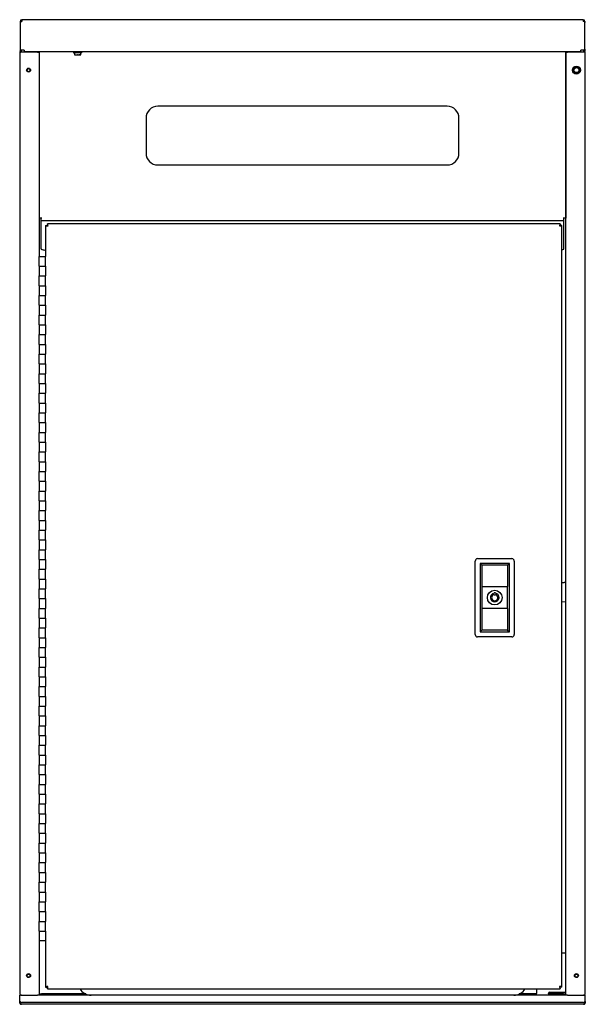
# Model space of a CAD drawing. Units: inches. Extents: x 0.1 to 8.5, y 0.3 to 10.8.
# Drawn here: x 6.7 to 7.5, y 2.5 to 3.8 of the extents above; entities that cross this region are included whole.
import ezdxf

# ---------------------------------------------------------------- set-up
doc = ezdxf.new("R2010")
doc.units = ezdxf.units.IN
doc.header["$MEASUREMENT"] = 0

msp = doc.modelspace()

# ---------------------------------------------------------------- linework, layer by layer
at = {"color": 7, "linetype": 'Continuous', "lineweight": 25}
for p, q in [((6.74965241, 3.78978834), (6.74965241, 3.78853828)), ((6.75090241, 3.78978834), (6.75192868, 3.78978834)), ((7.46952865, 3.79206458), (6.75192868, 3.79206458)), ((6.75192868, 3.79206458), (6.75192868, 3.78978834)), ((7.46952865, 3.79206458), (7.46952865, 3.78978834)), ((7.47055493, 3.78978834), (7.46952865, 3.78978834)), ((7.47180492, 3.78978834), (7.47180492, 3.78853828)), ((6.74965241, 3.78853828), (6.74965241, 3.75434082)), ((7.47180492, 3.75434082), (7.47180492, 3.78853828)), ((6.74965241, 3.75434082), (6.74965241, 3.7524445)), ((6.74965241, 3.75119456), (6.74965241, 3.7524445)), ((6.75114743, 3.75119456), (6.74965241, 3.75119456)), ((6.74965241, 3.75119456), (6.74965241, 3.75039694)), ((6.75505367, 3.75309077), (6.75090241, 3.75309077)), ((6.75114743, 3.75309077), (6.75114743, 3.7524445)), ((6.75114743, 3.7524445), (6.75114743, 3.75119456)), ((6.75505367, 3.75309077), (6.75505367, 3.75081453)), ((7.47055493, 3.75309077), (7.46640366, 3.75309077)), ((7.46640366, 3.75081453), (7.46640366, 3.75309077)), ((7.47030991, 3.75309077), (7.47030991, 3.7524445)), ((7.47030991, 3.75119456), (7.47030991, 3.7524445)), ((7.47180492, 3.75119456), (7.47030991, 3.75119456)), ((7.47180492, 3.75434082), (7.47180492, 3.7524445)), ((7.47180492, 3.7524445), (7.47180492, 3.75119456)), ((7.47180492, 3.75039694), (7.47180492, 3.75119456)), ((6.74915428, 3.74821457), (6.74915428, 2.54758955)), ((6.74944429, 3.75039694), (6.74944429, 3.74938331)), ((6.74944429, 3.75039694), (6.7504349, 3.75039694)), ((6.75143055, 3.75071456), (6.75143055, 3.75070447)), ((6.77187805, 3.75071456), (6.7516543, 3.75071456)), ((7.46640366, 3.75081453), (6.75505367, 3.75081453)), ((6.77187805, 3.75071456), (6.77415429, 3.75071456)), ((6.77415429, 3.75071456), (6.77415429, 3.48946453)), ((6.77415617, 3.74061451), (6.77415429, 3.74061451)), ((6.77416368, 3.74071588), (6.77415617, 3.74071588)), ((6.77415617, 3.74071588), (6.77415617, 3.73446584)), ((6.77416368, 3.75081453), (6.77416368, 3.53839965)), ((6.81805367, 3.75068957), (6.81805367, 3.74993958)), ((6.82827865, 3.74981451), (6.81817866, 3.74981451)), ((6.81919812, 3.74981451), (6.81919812, 3.74727744)), ((6.81931425, 3.74704336), (6.81932241, 3.7470396)), ((6.81932241, 3.7470396), (6.82106115, 3.7470396)), ((6.81936503, 3.74727274), (6.82106115, 3.7470396)), ((6.82106115, 3.7470396), (6.82495924, 3.7470396)), ((6.82313147, 3.74727274), (6.82495924, 3.7470396)), ((6.82712677, 3.7470396), (6.82495924, 3.7470396)), ((6.82725868, 3.74727744), (6.82725842, 3.74727274)), ((6.82725921, 3.74727744), (6.82725921, 3.74981451)), ((6.82840367, 3.74993958), (6.82840367, 3.75068957)), ((7.44729366, 3.75081453), (7.44729366, 3.53839965)), ((7.44730116, 3.74071588), (7.44729366, 3.74071588)), ((7.44730116, 3.74071588), (7.44730116, 3.73446584)), ((7.44730304, 3.74061451), (7.44730116, 3.74061451)), ((7.44730304, 3.75071456), (7.44957928, 3.75071456)), ((7.44730304, 2.54508955), (7.44730304, 3.75071456)), ((7.46980303, 3.75071456), (7.44957928, 3.75071456)), ((7.46980303, 3.75071456), (7.47002678, 3.75071456)), ((7.47002678, 3.75071456), (7.47002678, 3.75070447)), ((7.47201304, 3.75039694), (7.47102243, 3.75039694)), ((7.47201304, 3.74938331), (7.47201304, 3.75039694)), ((7.47230305, 2.54758955), (7.47230305, 3.74821457)), ((6.76194428, 3.72896168), (6.76194428, 3.72619722)), ((6.77415617, 3.73446584), (6.77416368, 3.73446584)), ((7.44729366, 3.73446584), (7.44730116, 3.73446584)), ((7.45753486, 3.73038468), (7.45941062, 3.73118348)), ((7.46165864, 3.73193698), (7.46328832, 3.73071204)), ((7.4602237, 3.7232421), (7.45859402, 3.72446716)), ((7.46434748, 3.72479452), (7.46247172, 3.7239956)), ((7.29572867, 3.68134085), (6.92572867, 3.68134085)), ((6.91072867, 3.6663409), (6.91072867, 3.6213408)), ((7.31072866, 3.6213408), (7.31072866, 3.6663409)), ((6.92572867, 3.60634085), (7.29572867, 3.60634085)), ((6.77416368, 3.58641013), (6.77415429, 3.58642609)), ((6.77415429, 3.58257913), (6.77416368, 3.58256352)), ((6.77677865, 3.53839965), (6.77416368, 3.53839965)), ((6.77677865, 3.53500335), (6.77677865, 3.53839965)), ((6.77755991, 3.53839965), (6.77677865, 3.53839965)), ((7.44467868, 3.53839965), (7.44389742, 3.53839965)), ((7.44729366, 3.53839965), (7.44467868, 3.53839965)), ((7.44467868, 3.53500335), (7.44467868, 3.53839965)), ((7.44467868, 3.53500335), (6.77677865, 3.53500335)), ((6.77677865, 3.53422216), (6.77677865, 3.53500335)), ((6.77677865, 3.51284897), (6.77677865, 3.53422216)), ((6.7823418, 3.52909452), (6.7823418, 3.48946453)), ((6.7823418, 3.52909452), (6.78383679, 3.52909452)), ((7.44014083, 3.53128557), (6.78453277, 3.53128557)), ((6.78453277, 3.53128557), (6.78453277, 3.52979053)), ((6.78453277, 3.52979053), (6.78453277, 3.52859069)), ((7.44014083, 3.53128557), (7.44014083, 3.52979053)), ((7.44014083, 3.52859304), (7.44014083, 3.52979053)), ((7.4423318, 3.52909452), (7.44083679, 3.52909452)), ((7.4423318, 2.5554865), (7.4423318, 3.52909452)), ((7.44467868, 3.53422216), (7.44467868, 3.53500335)), ((7.44467868, 3.51284897), (7.44467868, 3.53422216)), ((6.77677865, 3.50950518), (6.77677865, 3.51284897)), ((7.44467868, 3.50950518), (7.44467868, 3.51284897)), ((6.77677865, 3.49881635), (6.77677865, 3.50950518)), ((7.44467868, 3.49881635), (7.44467868, 3.50950518)), ((6.77415429, 3.47696456), (6.77415429, 3.48946453)), ((6.77415429, 3.48946453), (6.7823418, 3.48946453)), ((6.7823418, 3.47696456), (6.7823418, 3.48946453)), ((6.77415429, 3.47696456), (6.77415429, 3.46446454)), ((6.77415429, 3.47696456), (6.7823418, 3.47696456)), ((6.77415429, 3.47696456), (6.77415429, 3.46446454)), ((6.7823418, 3.47696456), (6.7823418, 3.46446454)), ((6.77415429, 3.46446454), (6.7823418, 3.46446454)), ((6.77415429, 3.45196458), (6.77415429, 3.46446454)), ((6.7823418, 3.45196458), (6.7823418, 3.46446454)), ((6.77415429, 3.45196458), (6.77415429, 3.43946456)), ((6.77415429, 3.45196458), (6.7823418, 3.45196458)), ((6.77415429, 3.45196458), (6.77415429, 3.43946456)), ((6.7823418, 3.45196458), (6.7823418, 3.43946456)), ((6.77415429, 3.43946456), (6.7823418, 3.43946456)), ((6.77415429, 3.42696454), (6.77415429, 3.43946456)), ((6.7823418, 3.42696454), (6.7823418, 3.43946456)), ((6.77415429, 3.42696454), (6.77415429, 3.41446458)), ((6.77415429, 3.42696454), (6.7823418, 3.42696454)), ((6.77415429, 3.42696454), (6.77415429, 3.41446458)), ((6.7823418, 3.42696454), (6.7823418, 3.41446458)), ((6.77415429, 3.41446458), (6.7823418, 3.41446458)), ((6.77415429, 3.40196456), (6.77415429, 3.41446458)), ((6.7823418, 3.40196456), (6.7823418, 3.41446458)), ((6.77415429, 3.40196456), (6.77415429, 3.38946453)), ((6.77415429, 3.40196456), (6.7823418, 3.40196456)), ((6.77415429, 3.40196456), (6.77415429, 3.38946453)), ((6.7823418, 3.40196456), (6.7823418, 3.38946453)), ((6.77415429, 3.38946453), (6.7823418, 3.38946453)), ((6.77415429, 3.37696457), (6.77415429, 3.38946453)), ((6.7823418, 3.37696457), (6.7823418, 3.38946453)), ((6.77415429, 3.37696457), (6.77415429, 3.36446455)), ((6.77415429, 3.37696457), (6.7823418, 3.37696457)), ((6.77415429, 3.37696457), (6.77415429, 3.36446455)), ((6.7823418, 3.37696457), (6.7823418, 3.36446455)), ((6.77415429, 3.36446455), (6.7823418, 3.36446455)), ((6.77415429, 3.35196453), (6.77415429, 3.36446455)), ((6.7823418, 3.35196453), (6.7823418, 3.36446455)), ((6.77415429, 3.35196453), (6.77415429, 3.33946457)), ((6.77415429, 3.35196453), (6.7823418, 3.35196453)), ((6.77415429, 3.35196453), (6.77415429, 3.33946457)), ((6.7823418, 3.35196453), (6.7823418, 3.33946457)), ((6.77415429, 3.33946457), (6.7823418, 3.33946457)), ((6.77415429, 3.32696455), (6.77415429, 3.33946457)), ((6.7823418, 3.32696455), (6.7823418, 3.33946457)), ((6.77415429, 3.32696455), (6.77415429, 3.31446453)), ((6.77415429, 3.32696455), (6.7823418, 3.32696455)), ((6.77415429, 3.32696455), (6.77415429, 3.31446453)), ((6.7823418, 3.32696455), (6.7823418, 3.31446453)), ((6.77415429, 3.31446453), (6.7823418, 3.31446453)), ((6.77415429, 3.30196456), (6.77415429, 3.31446453)), ((6.7823418, 3.30196456), (6.7823418, 3.31446453)), ((6.77415429, 3.30196456), (6.77415429, 3.28946454)), ((6.77415429, 3.30196456), (6.7823418, 3.30196456)), ((6.77415429, 3.30196456), (6.77415429, 3.28946454)), ((6.7823418, 3.30196456), (6.7823418, 3.28946454)), ((6.77415429, 3.28946454), (6.7823418, 3.28946454)), ((6.77415429, 3.27696458), (6.77415429, 3.28946454)), ((6.7823418, 3.27696458), (6.7823418, 3.28946454)), ((6.77415429, 3.27696458), (6.77415429, 3.26446456)), ((6.77415429, 3.27696458), (6.7823418, 3.27696458)), ((6.77415429, 3.27696458), (6.77415429, 3.26446456)), ((6.7823418, 3.27696458), (6.7823418, 3.26446456)), ((6.77415429, 3.26446456), (6.7823418, 3.26446456)), ((6.77415429, 3.25196454), (6.77415429, 3.26446456)), ((6.7823418, 3.25196454), (6.7823418, 3.26446456)), ((6.77415429, 3.25196454), (6.77415429, 3.23946458)), ((6.77415429, 3.25196454), (6.7823418, 3.25196454)), ((6.77415429, 3.25196454), (6.77415429, 3.23946458)), ((6.7823418, 3.25196454), (6.7823418, 3.23946458)), ((6.77415429, 3.23946458), (6.7823418, 3.23946458)), ((6.77415429, 3.22696456), (6.77415429, 3.23946458)), ((6.7823418, 3.22696456), (6.7823418, 3.23946458)), ((6.77415429, 3.22696456), (6.77415429, 3.21446454)), ((6.77415429, 3.22696456), (6.7823418, 3.22696456)), ((6.77415429, 3.22696456), (6.77415429, 3.21446454)), ((6.7823418, 3.22696456), (6.7823418, 3.21446454)), ((6.77415429, 3.21446454), (6.7823418, 3.21446454)), ((6.77415429, 3.20196457), (6.77415429, 3.21446454)), ((6.7823418, 3.20196457), (6.7823418, 3.21446454)), ((6.77415429, 3.20196457), (6.77415429, 3.18946455)), ((6.77415429, 3.20196457), (6.7823418, 3.20196457)), ((6.77415429, 3.20196457), (6.77415429, 3.18946455)), ((6.7823418, 3.20196457), (6.7823418, 3.18946455)), ((6.77415429, 3.18946455), (6.7823418, 3.18946455)), ((6.77415429, 3.17696453), (6.77415429, 3.18946455)), ((6.7823418, 3.17696453), (6.7823418, 3.18946455)), ((6.77415429, 3.17696453), (6.77415429, 3.16446457)), ((6.77415429, 3.17696453), (6.7823418, 3.17696453)), ((6.77415429, 3.17696453), (6.77415429, 3.16446457)), ((6.7823418, 3.17696453), (6.7823418, 3.16446457)), ((6.77415429, 3.16446457), (6.7823418, 3.16446457)), ((6.77415429, 3.15196455), (6.77415429, 3.16446457)), ((6.7823418, 3.15196455), (6.7823418, 3.16446457)), ((6.77415429, 3.15196455), (6.77415429, 3.13946453)), ((6.77415429, 3.15196455), (6.7823418, 3.15196455)), ((6.77415429, 3.15196455), (6.77415429, 3.13946453)), ((6.7823418, 3.15196455), (6.7823418, 3.13946453)), ((6.77415429, 3.13946453), (6.7823418, 3.13946453)), ((6.77415429, 3.12696456), (6.77415429, 3.13946453)), ((6.7823418, 3.12696456), (6.7823418, 3.13946453)), ((6.77415429, 3.12696456), (6.77415429, 3.11446454)), ((6.77415429, 3.12696456), (6.7823418, 3.12696456)), ((6.77415429, 3.12696456), (6.77415429, 3.11446454)), ((6.7823418, 3.12696456), (6.7823418, 3.11446454)), ((6.77415429, 3.11446454), (6.7823418, 3.11446454)), ((6.77415429, 3.10196458), (6.77415429, 3.11446454)), ((6.7823418, 3.10196458), (6.7823418, 3.11446454)), ((6.77415429, 3.10196458), (6.77415429, 3.08946456)), ((6.77415429, 3.10196458), (6.7823418, 3.10196458)), ((6.77415429, 3.10196458), (6.77415429, 3.08946456)), ((6.7823418, 3.10196458), (6.7823418, 3.08946456)), ((7.33148557, 3.00623304), (7.33148557, 3.09998302)), ((7.33461058, 3.10310804), (7.37836056, 3.10310804)), ((7.33993966, 3.09484142), (7.33773557, 3.0970455)), ((7.37523557, 3.0970455), (7.33773557, 3.0970455)), ((7.33773557, 3.0970455), (7.33773557, 3.00954553)), ((7.37303149, 3.09484142), (7.37523557, 3.0970455)), ((7.37523557, 3.00954553), (7.37523557, 3.0970455)), ((7.38148558, 3.09998302), (7.38148558, 3.00623304)), ((6.77415429, 3.08946456), (6.7823418, 3.08946456)), ((6.77415429, 3.07696454), (6.77415429, 3.08946456)), ((6.7823418, 3.07696454), (6.7823418, 3.08946456)), ((7.37303149, 3.09484142), (7.33993966, 3.09484142)), ((7.33993966, 3.09484142), (7.33993966, 3.06735804)), ((7.37303149, 3.09484142), (7.37303149, 3.06735804)), ((6.77415429, 3.07696454), (6.77415429, 3.06446458)), ((6.77415429, 3.07696454), (6.7823418, 3.07696454)), ((6.77415429, 3.07696454), (6.77415429, 3.06446458)), ((6.7823418, 3.07696454), (6.7823418, 3.06446458)), ((7.4423318, 3.07253473), (7.44522553, 3.072761)), ((6.77415429, 3.06446458), (6.7823418, 3.06446458)), ((6.77415429, 3.05196456), (6.77415429, 3.06446458)), ((6.7823418, 3.05196456), (6.7823418, 3.06446458)), ((7.33993966, 3.06735804), (7.33993966, 3.03923304)), ((7.33993966, 3.06735804), (7.37303149, 3.06735804)), ((7.35578381, 3.05939507), (7.35578381, 3.05879163)), ((7.35729237, 3.05939507), (7.35578381, 3.05939507)), ((7.35729237, 3.0587772), (7.35729237, 3.05939507)), ((7.37303149, 3.03923304), (7.37303149, 3.06735804)), ((6.77415429, 3.05196456), (6.77415429, 3.03946454)), ((6.77415429, 3.05196456), (6.7823418, 3.05196456)), ((6.77415429, 3.05196456), (6.77415429, 3.03946454)), ((6.7823418, 3.05196456), (6.7823418, 3.03946454)), ((7.35578381, 3.05634251), (7.35578381, 3.05721135)), ((7.35729237, 3.05634251), (7.35578381, 3.05634251)), ((7.35729237, 3.05719105), (7.35729237, 3.05634251)), ((7.44717471, 3.04783711), (7.4423318, 3.04745836)), ((6.77415429, 3.03946454), (6.7823418, 3.03946454)), ((6.77415429, 3.02696454), (6.77415429, 3.03946454)), ((6.7823418, 3.02696454), (6.7823418, 3.03946454)), ((7.37303149, 3.03923304), (7.33993966, 3.03923304)), ((7.33993966, 3.03923304), (7.33993966, 3.01174961)), ((7.37303149, 3.03923304), (7.37303149, 3.01174961)), ((6.77415429, 3.02696454), (6.77415429, 3.01446455)), ((6.77415429, 3.02696454), (6.7823418, 3.02696454)), ((6.77415429, 3.02696454), (6.77415429, 3.01446455)), ((6.7823418, 3.02696454), (6.7823418, 3.01446455)), ((6.77415429, 3.01446455), (6.7823418, 3.01446455)), ((6.77415429, 3.00196456), (6.77415429, 3.01446455)), ((6.7823418, 3.00196456), (6.7823418, 3.01446455)), ((7.33993966, 3.01174961), (7.33773557, 3.00954553)), ((7.33773557, 3.00954553), (7.37523557, 3.00954553)), ((7.37303149, 3.01174961), (7.33993966, 3.01174961)), ((7.37303149, 3.01174961), (7.37523557, 3.00954553)), ((6.77415429, 3.00196456), (6.77415429, 2.98946454)), ((6.77415429, 3.00196456), (6.7823418, 3.00196456)), ((6.77415429, 3.00196456), (6.77415429, 2.98946454)), ((6.7823418, 3.00196456), (6.7823418, 2.98946454)), ((7.37836056, 3.00310802), (7.33461058, 3.00310802)), ((6.77415429, 2.98946454), (6.7823418, 2.98946454)), ((6.77415429, 2.97696455), (6.77415429, 2.98946454)), ((6.7823418, 2.97696455), (6.7823418, 2.98946454)), ((6.77415429, 2.97696455), (6.77415429, 2.96446456)), ((6.77415429, 2.97696455), (6.7823418, 2.97696455)), ((6.77415429, 2.97696455), (6.77415429, 2.96446456)), ((6.7823418, 2.97696455), (6.7823418, 2.96446456)), ((6.77415429, 2.96446456), (6.7823418, 2.96446456)), ((6.77415429, 2.95196456), (6.77415429, 2.96446456)), ((6.7823418, 2.95196456), (6.7823418, 2.96446456)), ((6.77415429, 2.95196456), (6.77415429, 2.93946454)), ((6.77415429, 2.95196456), (6.7823418, 2.95196456)), ((6.77415429, 2.95196456), (6.77415429, 2.93946454)), ((6.7823418, 2.95196456), (6.7823418, 2.93946454)), ((6.77415429, 2.93946454), (6.7823418, 2.93946454)), ((6.77415429, 2.92696455), (6.77415429, 2.93946454)), ((6.7823418, 2.92696455), (6.7823418, 2.93946454)), ((6.77415429, 2.92696455), (6.77415429, 2.91446456)), ((6.77415429, 2.92696455), (6.7823418, 2.92696455)), ((6.77415429, 2.92696455), (6.77415429, 2.91446456)), ((6.7823418, 2.92696455), (6.7823418, 2.91446456)), ((6.77415429, 2.91446456), (6.7823418, 2.91446456)), ((6.77415429, 2.90196454), (6.77415429, 2.91446456)), ((6.7823418, 2.90196454), (6.7823418, 2.91446456)), ((6.77415429, 2.90196454), (6.77415429, 2.88946455)), ((6.77415429, 2.90196454), (6.7823418, 2.90196454)), ((6.77415429, 2.90196454), (6.77415429, 2.88946455)), ((6.7823418, 2.90196454), (6.7823418, 2.88946455)), ((6.77415429, 2.88946455), (6.7823418, 2.88946455)), ((6.77415429, 2.87696456), (6.77415429, 2.88946455)), ((6.7823418, 2.87696456), (6.7823418, 2.88946455)), ((6.77415429, 2.87696456), (6.77415429, 2.86446457)), ((6.77415429, 2.87696456), (6.7823418, 2.87696456)), ((6.77415429, 2.87696456), (6.77415429, 2.86446457)), ((6.7823418, 2.87696456), (6.7823418, 2.86446457)), ((6.77415429, 2.86446457), (6.7823418, 2.86446457)), ((6.77415429, 2.85196454), (6.77415429, 2.86446457)), ((6.7823418, 2.85196454), (6.7823418, 2.86446457)), ((6.77415429, 2.85196454), (6.77415429, 2.83946455)), ((6.77415429, 2.85196454), (6.7823418, 2.85196454)), ((6.77415429, 2.85196454), (6.77415429, 2.83946455)), ((6.7823418, 2.85196454), (6.7823418, 2.83946455)), ((6.77415429, 2.83946455), (6.7823418, 2.83946455)), ((6.77415429, 2.82696456), (6.77415429, 2.83946455)), ((6.7823418, 2.82696456), (6.7823418, 2.83946455)), ((6.77415429, 2.82696456), (6.77415429, 2.81446454)), ((6.77415429, 2.82696456), (6.7823418, 2.82696456)), ((6.77415429, 2.82696456), (6.77415429, 2.81446454)), ((6.7823418, 2.82696456), (6.7823418, 2.81446454)), ((6.77415429, 2.81446454), (6.7823418, 2.81446454)), ((6.77415429, 2.80196455), (6.77415429, 2.81446454)), ((6.7823418, 2.80196455), (6.7823418, 2.81446454)), ((6.77415429, 2.80196455), (6.77415429, 2.78946456)), ((6.77415429, 2.80196455), (6.7823418, 2.80196455)), ((6.77415429, 2.80196455), (6.77415429, 2.78946456)), ((6.7823418, 2.80196455), (6.7823418, 2.78946456)), ((6.77415429, 2.78946456), (6.7823418, 2.78946456)), ((6.77415429, 2.77696455), (6.77415429, 2.78946456)), ((6.7823418, 2.77696455), (6.7823418, 2.78946456)), ((6.77415429, 2.77696455), (6.77415429, 2.76446456)), ((6.77415429, 2.77696455), (6.7823418, 2.77696455)), ((6.77415429, 2.77696455), (6.77415429, 2.76446456)), ((6.7823418, 2.77696455), (6.7823418, 2.76446456)), ((6.77415429, 2.76446456), (6.7823418, 2.76446456)), ((6.77415429, 2.75196455), (6.77415429, 2.76446456)), ((6.7823418, 2.75196455), (6.7823418, 2.76446456)), ((6.77415429, 2.75196455), (6.77415429, 2.73946456)), ((6.77415429, 2.75196455), (6.7823418, 2.75196455)), ((6.77415429, 2.75196455), (6.77415429, 2.73946456)), ((6.7823418, 2.75196455), (6.7823418, 2.73946456)), ((6.77415429, 2.73946456), (6.7823418, 2.73946456)), ((6.77415429, 2.72696455), (6.77415429, 2.73946456)), ((6.7823418, 2.72696455), (6.7823418, 2.73946456)), ((6.77415429, 2.72696455), (6.77415429, 2.71446455)), ((6.77415429, 2.72696455), (6.7823418, 2.72696455)), ((6.77415429, 2.72696455), (6.77415429, 2.71446455)), ((6.7823418, 2.72696455), (6.7823418, 2.71446455)), ((6.77415429, 2.71446455), (6.7823418, 2.71446455)), ((6.77415429, 2.70196456), (6.77415429, 2.71446455)), ((6.7823418, 2.70196456), (6.7823418, 2.71446455)), ((6.77415429, 2.70196456), (6.77415429, 2.68946455)), ((6.77415429, 2.70196456), (6.7823418, 2.70196456)), ((6.77415429, 2.70196456), (6.77415429, 2.68946455)), ((6.7823418, 2.70196456), (6.7823418, 2.68946455)), ((6.77415429, 2.68946455), (6.7823418, 2.68946455)), ((6.77415429, 2.67696456), (6.77415429, 2.68946455)), ((6.7823418, 2.67696456), (6.7823418, 2.68946455)), ((6.77415429, 2.67696456), (6.77415429, 2.66446455)), ((6.77415429, 2.67696456), (6.7823418, 2.67696456)), ((6.77415429, 2.67696456), (6.77415429, 2.66446455)), ((6.7823418, 2.67696456), (6.7823418, 2.66446455)), ((6.77415429, 2.66446455), (6.7823418, 2.66446455)), ((6.77415429, 2.65196455), (6.77415429, 2.66446455)), ((6.7823418, 2.65196455), (6.7823418, 2.66446455)), ((6.77415429, 2.65196455), (6.77415429, 2.63946456)), ((6.77415429, 2.65196455), (6.7823418, 2.65196455)), ((6.77415429, 2.65196455), (6.77415429, 2.63946456)), ((6.7823418, 2.65196455), (6.7823418, 2.63946456)), ((6.77415429, 2.63946456), (6.7823418, 2.63946456)), ((6.77415429, 2.62696456), (6.77415429, 2.63946456)), ((6.7823418, 2.62696456), (6.7823418, 2.63946456)), ((6.77415429, 2.62696456), (6.77415429, 2.61446456)), ((6.77415429, 2.62696456), (6.7823418, 2.62696456)), ((6.77415429, 2.62696456), (6.77415429, 2.54508955)), ((6.7823418, 2.62696456), (6.7823418, 2.61446456)), ((6.7823418, 2.61446456), (6.77415429, 2.61446456)), ((6.7823418, 2.61446456), (6.7823418, 2.5554865)), ((7.44605305, 2.59892708), (7.4423318, 2.59892708)), ((6.76194428, 2.5714718), (6.76194428, 2.5687073)), ((7.45951305, 2.5687073), (7.45951305, 2.5714718)), ((6.7823418, 2.5554865), (6.78383679, 2.5554865)), ((6.78453277, 2.55598799), (6.78453277, 2.55479053)), ((7.44014083, 2.55479053), (7.44014083, 2.55599034)), ((7.4423318, 2.5554865), (7.44083679, 2.5554865)), ((6.7516543, 2.54508955), (6.74915366, 2.54508955)), ((6.74915366, 2.54463454), (6.74915366, 2.54508955)), ((6.74915366, 2.53696455), (6.74915366, 2.54463454)), ((6.75143055, 2.54508955), (6.75143055, 2.54509959)), ((6.7516543, 2.54508955), (6.77187805, 2.54508955)), ((6.77249434, 2.54508955), (6.77187805, 2.54508955)), ((7.448963, 2.54508955), (6.77249434, 2.54508955)), ((6.77452867, 2.5473658), (6.77415429, 2.5473658)), ((6.77452867, 2.5473658), (6.77452867, 2.54658455)), ((6.77452867, 2.54508955), (6.77452867, 2.54658455)), ((6.77452867, 2.54658455), (6.77702866, 2.54658455)), ((6.83365125, 2.54658455), (6.77702866, 2.54658455)), ((6.78453277, 2.55329553), (6.78453277, 2.55479053)), ((6.78453277, 2.55329553), (7.44014083, 2.55329553)), ((7.40980304, 2.54658455), (7.38780608, 2.54658455)), ((7.40980304, 2.55329553), (7.40980304, 2.5473658)), ((7.40980304, 2.54508955), (7.40980304, 2.5473658)), ((7.42542805, 2.5473658), (7.42542805, 2.54767707)), ((7.42542805, 2.5473658), (7.42542805, 2.54508955)), ((7.44442867, 2.54658455), (7.42542805, 2.54658455)), ((7.42667805, 2.54892707), (7.44605305, 2.54892707)), ((7.44014083, 2.55329553), (7.44014083, 2.55479053)), ((7.44442867, 2.54658455), (7.44692867, 2.54658455)), ((7.44692867, 2.54658455), (7.44692867, 2.5473658)), ((7.44730304, 2.5473658), (7.44692867, 2.5473658)), ((7.44692867, 2.54658455), (7.44692867, 2.54508955)), ((7.44957928, 2.54508955), (7.448963, 2.54508955)), ((7.44957928, 2.54508955), (7.46980303, 2.54508955)), ((7.47230367, 2.54508955), (7.46980303, 2.54508955)), ((7.47002678, 2.54508955), (7.47002678, 2.54509959)), ((7.47230367, 2.54463454), (7.47230367, 2.54508955)), ((7.47230367, 2.53696455), (7.47230367, 2.54463454)), ((6.74915366, 2.5346999), (6.74915366, 2.53696455)), ((7.46980368, 2.53571455), (6.75165365, 2.53571455)), ((7.46980368, 2.5334499), (6.75165365, 2.5334499)), ((7.47230367, 2.53696455), (7.47230367, 2.5346999))]:
    msp.add_line(p, q, dxfattribs=at)
at = {"color": 7, "linetype": 'Continuous', "lineweight": 25, "flags": 128}
for points in [[(6.77677865, 3.49881635), (6.77692277, 3.49856016), (6.77734956, 3.49831388), (6.77804264, 3.4980869), (6.77897537, 3.49788791), (6.78011188, 3.49772464), (6.78140855, 3.49760332), (6.7823418, 3.49754788)], [(7.44730304, 3.07270686), (7.44718548, 3.07272152), (7.44522553, 3.072761)]]:
    msp.add_lwpolyline(points, dxfattribs=at)
at = {"color": 7, "linetype": 'Continuous', "lineweight": 25}
for centre, radius in [((6.76051617, 3.72758955), 0.0025), ((6.76051617, 3.72757944), 0.0019875), ((7.46094117, 3.72758955), 0.005175), ((7.46094117, 3.72758955), 0.00353125), ((7.46094117, 3.72758955), 0.00321659), ((7.35648557, 3.05329553), 0.009375), ((6.76051617, 2.57008955), 0.0025), ((6.76051617, 2.57008955), 0.0019875), ((7.46094117, 2.57008955), 0.0025), ((7.46094117, 2.57008955), 0.0019875)]:
    msp.add_circle(centre, radius, dxfattribs=at)
for centre, radius, start, end in [((6.75192867, 3.7897883), 0.00227625, 90, 180), ((6.75090242, 3.7885383), 0.00125, 90, 180), ((6.75192867, 3.7897883), 0.00078125, 90, 180), ((7.46952867, 3.7897883), 0.00227625, 0, 90), ((7.46952867, 3.7897883), 0.00078125, 0, 90), ((7.47055492, 3.7885383), 0.00125, 0, 90), ((6.75090242, 3.7543408), 0.00125, 180, 270), ((7.47055492, 3.7543408), 0.00125, 270, 0), ((6.75165429, 3.74821455), 0.0025, 90, 180), ((6.81817867, 3.75068955), 0.000125, 90, 180), ((6.81817867, 3.74993955), 0.000125, 180, 270), ((6.82827867, 3.75068955), 0.000125, 0, 90), ((6.82827867, 3.74993955), 0.000125, 270, 0), ((7.46980304, 3.74821455), 0.0025, 0, 90), ((7.46094117, 3.72758955), 0.00390625, 173.067796, 233.067796), ((7.46094117, 3.72758955), 0.00390625, 113.067796, 173.067796), ((7.46094117, 3.72758955), 0.00390625, 53.067796, 113.067796), ((7.46094117, 3.72758955), 0.00390625, 293.067796, 353.067796), ((7.46094117, 3.72758955), 0.00390625, 353.067796, 53.067796), ((7.46094117, 3.72758955), 0.00390625, 233.067796, 293.067796), ((6.92572867, 3.66634085), 0.015, 90, 180), ((7.29572867, 3.66634085), 0.015, 360, 90), ((6.92572867, 3.62134085), 0.015, 180, 270), ((7.29572867, 3.62134085), 0.015, 270, 0), ((7.44234863, 3.50118457), 0.00332229, 269.70984209, 314.53456149), ((7.33461057, 3.09998303), 0.003125, 90, 180), ((7.37836057, 3.09998303), 0.003125, 0, 90), ((7.35648557, 3.05329553), 0.00554071, 97.27635778, 81.62722471), ((7.35648557, 3.05329553), 0.00397821, 100.16019833, 78.29899135), ((7.33461057, 3.00623303), 0.003125, 180, 270), ((7.37836057, 3.00623303), 0.003125, 270, 0), ((7.44605304, 2.59767707), 0.00125, 0, 90), ((6.75165429, 2.54758955), 0.0025, 180, 270), ((6.84072867, 2.56258955), 0.0175, 212.07895265, 270), ((7.38072867, 2.56258955), 0.0175, 270, 327.92104735), ((7.42667804, 2.54767707), 0.00125, 90, 180), ((7.44605304, 2.55017707), 0.00125, 270, 0), ((7.46980304, 2.54758955), 0.0025, 270, 0), ((6.75118492, 2.53790208), 0.00223718, 204.77555359, 282.0942096), ((6.75118492, 2.53563742), 0.00223718, 204.77552544, 282.09423775), ((7.47027241, 2.53790208), 0.00223718, 257.9057904, 335.22444641), ((7.47027241, 2.53563742), 0.00223718, 257.90576225, 335.22447456)]:
    msp.add_arc(centre, radius, start, end, dxfattribs=at)
for points, knots in [([(6.74944429, 3.7494841), (6.74940296, 3.74942686), (6.74918694, 3.74912771), (6.74916888, 3.74874655), (6.74915428, 3.74843832)], [0, 0, 0, 0, 0.1913240598, 1, 1, 1, 1]), ([(6.75075618, 3.75058045), (6.75068843, 3.75057264), (6.75053295, 3.75055471), (6.75041185, 3.75045385), (6.75034353, 3.75039694)], [0, 0, 0, 0, 0.4357946714, 1, 1, 1, 1]), ([(6.81936503, 3.74727274), (6.81933447, 3.74727985), (6.8192733, 3.74729408), (6.8192159, 3.74729583), (6.81919683, 3.74728592), (6.81919849, 3.74727547), (6.81919892, 3.74727274)], [0, 0, 0, 0, 0.3004304726, 0.6012620397, 0.8958028832, 1, 1, 1, 1]), ([(6.81931431, 3.74705932), (6.8192904, 3.74707656), (6.81925158, 3.74710457), (6.81921353, 3.74722606), (6.81919892, 3.74727274)], [0, 0, 0, 0, 0.61573209865, 1, 1, 1, 1]), ([(6.82106115, 3.7470396), (6.82135304, 3.74705156), (6.82192364, 3.74707493), (6.82248369, 3.74720783), (6.82275724, 3.74727274)], [0, 0, 0, 0, 0.5115611101, 1, 1, 1, 1]), ([(6.82313147, 3.74727274), (6.82309489, 3.74727985), (6.82302169, 3.74729408), (6.82290079, 3.74729583), (6.82281232, 3.74728591), (6.82276866, 3.74727547), (6.82275724, 3.74727274)], [0, 0, 0, 0, 0.3004705547, 0.6012439477, 0.8957703814, 1, 1, 1, 1]), ([(6.82495924, 3.7470396), (6.82527379, 3.74705156), (6.82588869, 3.74707494), (6.82649222, 3.74720783), (6.82678701, 3.74727274)], [0, 0, 0, 0, 0.511554077, 1, 1, 1, 1]), ([(6.8269951, 3.74727274), (6.82698908, 3.74727985), (6.82697703, 3.74729408), (6.82691355, 3.74729583), (6.82684415, 3.74728592), (6.82679884, 3.74727547), (6.82678701, 3.74727274)], [0, 0, 0, 0, 0.30049634, 0.6012561808, 0.8958349252, 1, 1, 1, 1]), ([(6.8269951, 3.74727274), (6.82700972, 3.74722662), (6.8270531, 3.74708979), (6.8270974, 3.74705961), (6.82712677, 3.7470396)], [0, 0, 0, 0, 0.3370798185, 1, 1, 1, 1]), ([(6.82712677, 3.7470396), (6.82716333, 3.74707029), (6.82720762, 3.74710746), (6.82725087, 3.74724819), (6.82725842, 3.74727274)], [0, 0, 0, 0, 0.8254973859, 1, 1, 1, 1]), ([(7.47111381, 3.75039694), (7.47104548, 3.75045385), (7.47092438, 3.75055471), (7.47076891, 3.75057264), (7.47070115, 3.75058045)], [0, 0, 0, 0, 0.5642053286, 1, 1, 1, 1]), ([(7.47230305, 3.74843832), (7.47228845, 3.74874655), (7.47227039, 3.74912771), (7.47205437, 3.74942686), (7.47201304, 3.7494841)], [0, 0, 0, 0, 0.8086759402, 1, 1, 1, 1]), ([(7.4568174, 3.72603718), (7.45681616, 3.72599796), (7.45681368, 3.72591948), (7.45685704, 3.72580653), (7.45691385, 3.72573274), (7.45695387, 3.72570053), (7.45696433, 3.72569211)], [0, 0, 0, 0, 0.3004674359, 0.6013686389, 0.8958171749, 1, 1, 1, 1]), ([(7.4568174, 3.72603718), (7.45683152, 3.72615326), (7.45691246, 3.72681862), (7.45699519, 3.7274992), (7.45706348, 3.72806104)], [0, 0, 0, 0, 0.1744666411, 1, 1, 1, 1]), ([(7.45859402, 3.72446716), (7.45831356, 3.72467797), (7.45776531, 3.72509006), (7.45722718, 3.72549454), (7.45696433, 3.72569211)], [0, 0, 0, 0, 0.5115495293, 1, 1, 1, 1]), ([(7.45706348, 3.72806104), (7.45711835, 3.72851239), (7.45720113, 3.72919322), (7.45728222, 3.72986011), (7.45730955, 3.7300849)], [0, 0, 0, 0, 0.6629286531, 1, 1, 1, 1]), ([(7.45753486, 3.73038468), (7.45750029, 3.73036611), (7.45743112, 3.73032897), (7.45735501, 3.73023497), (7.45731942, 3.73014893), (7.4573116, 3.73009816), (7.45730955, 3.7300849)], [0, 0, 0, 0, 0.3005905961, 0.6013714412, 0.8958961432, 1, 1, 1, 1]), ([(7.45941062, 3.73118348), (7.45973342, 3.73132096), (7.46036445, 3.7315897), (7.46098384, 3.73185345), (7.46128637, 3.73198227)], [0, 0, 0, 0, 0.5115616152, 1, 1, 1, 1]), ([(7.46165864, 3.73193698), (7.4616253, 3.73195769), (7.46155859, 3.73199912), (7.46143912, 3.73201785), (7.46134677, 3.73200585), (7.46129889, 3.73198716), (7.46128637, 3.73198227)], [0, 0, 0, 0, 0.3005403635, 0.601255298, 0.8957754241, 1, 1, 1, 1]), ([(7.46328832, 3.73071204), (7.46356877, 3.73050119), (7.46411699, 3.73008902), (7.46465515, 3.72968454), (7.464918, 3.72948697)], [0, 0, 0, 0, 0.511566255, 1, 1, 1, 1]), ([(7.46481886, 3.72711804), (7.46475055, 3.72655625), (7.46466781, 3.72587567), (7.4645869, 3.7252103), (7.46457278, 3.72509418)], [0, 0, 0, 0, 0.825477602, 1, 1, 1, 1]), ([(7.46506493, 3.7291419), (7.4650376, 3.72891711), (7.46495651, 3.72825023), (7.46487373, 3.72756939), (7.46481886, 3.72711804)], [0, 0, 0, 0, 0.3370713469, 1, 1, 1, 1]), ([(7.46506493, 3.7291419), (7.46506616, 3.72918112), (7.46506861, 3.7292596), (7.46502531, 3.72937255), (7.46496849, 3.72944634), (7.46492846, 3.72947856), (7.464918, 3.72948697)], [0, 0, 0, 0, 0.3004769573, 0.6013594912, 0.8958147841, 1, 1, 1, 1]), ([(7.4602237, 3.7232421), (7.46025703, 3.7232214), (7.46032373, 3.72317997), (7.46044323, 3.72316116), (7.46053552, 3.72317345), (7.46058345, 3.72319197), (7.46059596, 3.72319681)], [0, 0, 0, 0, 0.3004905006, 0.6012938512, 0.8958701455, 1, 1, 1, 1]), ([(7.46247172, 3.7239956), (7.46214891, 3.72385812), (7.46151789, 3.72358938), (7.4608985, 3.72332563), (7.46059596, 3.72319681)], [0, 0, 0, 0, 0.5115616152, 1, 1, 1, 1]), ([(7.46434748, 3.72479452), (7.46438204, 3.72481304), (7.46445122, 3.72485012), (7.46452731, 3.72494411), (7.46456286, 3.72503016), (7.46457073, 3.72508092), (7.46457278, 3.72509418)], [0, 0, 0, 0, 0.3004339072, 0.6012766777, 0.8958620171, 1, 1, 1, 1]), ([(6.7823418, 3.52909452), (6.78237583, 3.52903653), (6.78244387, 3.52892054), (6.78297392, 3.52874637), (6.78375217, 3.52857232), (6.78459002, 3.5284217), (6.78513081, 3.52832969), (6.7853318, 3.52829549)], [0, 0, 0, 0, 0.2177773069, 0.4355753034, 0.6533699956, 0.8711683814, 1, 1, 1, 1]), ([(6.78383679, 3.52909452), (6.78385528, 3.52903405), (6.78389226, 3.52891313), (6.78417929, 3.52873171), (6.78459744, 3.52855055), (6.785011, 3.52840469), (6.78525981, 3.52831999), (6.7853318, 3.52829549)], [0, 0, 0, 0, 0.2269379113, 0.453882492, 0.6807452313, 0.9076230799, 1, 1, 1, 1]), ([(6.7853318, 3.52829549), (6.78527377, 3.52863648), (6.78515771, 3.5293185), (6.78498361, 3.53022415), (6.78480959, 3.5309011), (6.78465895, 3.53124068), (6.78456696, 3.53127341), (6.78453277, 3.53128557)], [0, 0, 0, 0, 0.2177863865, 0.43559287, 0.6533814326, 0.8711742863, 1, 1, 1, 1]), ([(6.7853318, 3.52829549), (6.78527133, 3.52847319), (6.78515041, 3.52882855), (6.78496897, 3.52929494), (6.78478773, 3.52963355), (6.78464194, 3.52977636), (6.78455727, 3.52978735), (6.78453277, 3.52979053)], [0, 0, 0, 0, 0.2269820905, 0.4539034327, 0.6807770176, 0.9076397112, 1, 1, 1, 1]), ([(7.44014083, 3.53128557), (7.4400828, 3.53125155), (7.43996673, 3.5311835), (7.43979265, 3.53065332), (7.43961862, 3.52987516), (7.43946796, 3.52903732), (7.43937599, 3.52849651), (7.4393418, 3.52829549)], [0, 0, 0, 0, 0.2177798023, 0.435584069, 0.6533668471, 0.8711522121, 1, 1, 1, 1]), ([(7.44014083, 3.52979053), (7.44008036, 3.52977203), (7.43995941, 3.52973502), (7.43977802, 3.52944799), (7.43959675, 3.5290299), (7.43945095, 3.52861631), (7.4393663, 3.52836749), (7.4393418, 3.52829549)], [0, 0, 0, 0, 0.2269427332, 0.4538862978, 0.6807469651, 0.9076161089, 1, 1, 1, 1]), ([(7.4393418, 3.52829549), (7.43968279, 3.52835353), (7.44036479, 3.52846961), (7.4412704, 3.52864373), (7.44194737, 3.52881784), (7.44228705, 3.52896828), (7.44231968, 3.52906031), (7.4423318, 3.52909452)], [0, 0, 0, 0, 0.2177832206, 0.4355819251, 0.6533813223, 0.8711740276, 1, 1, 1, 1]), ([(7.4393418, 3.52829549), (7.43951946, 3.52835595), (7.43987479, 3.52847688), (7.44034121, 3.52865827), (7.44067976, 3.52883958), (7.44082262, 3.52898549), (7.44083361, 3.52907005), (7.44083679, 3.52909452)], [0, 0, 0, 0, 0.2269404412, 0.453887552, 0.6807681963, 0.9076485741, 1, 1, 1, 1]), ([(6.7853318, 2.55628553), (6.78499081, 2.5562275), (6.7843088, 2.55611144), (6.78340318, 2.55593734), (6.78272625, 2.5557633), (6.78238651, 2.55561271), (6.78235392, 2.5555207), (6.7823418, 2.5554865)], [0, 0, 0, 0, 0.21778718358, 0.43558413778, 0.65337785274, 0.87117522883, 1, 1, 1, 1]), ([(6.7853318, 2.55628553), (6.78515413, 2.55622506), (6.7847988, 2.55610413), (6.78433238, 2.55592272), (6.78399381, 2.55574145), (6.78385095, 2.55559567), (6.78383997, 2.55551099), (6.78383679, 2.5554865)], [0, 0, 0, 0, 0.226950019, 0.4538956478, 0.6807667615, 0.9076376087, 1, 1, 1, 1]), ([(6.78453277, 2.55329553), (6.78459079, 2.55332955), (6.78470684, 2.5533976), (6.78488093, 2.55392767), (6.78505501, 2.5547059), (6.78520558, 2.55554375), (6.7852976, 2.55608453), (6.7853318, 2.55628553)], [0, 0, 0, 0, 0.2177802535, 0.4355787431, 0.6533726473, 0.8711697877, 1, 1, 1, 1]), ([(6.78453277, 2.55479053), (6.78459324, 2.55480901), (6.78471417, 2.55484598), (6.78489556, 2.55513305), (6.78507683, 2.55555115), (6.7852226, 2.55596474), (6.7853073, 2.55621354), (6.7853318, 2.55628553)], [0, 0, 0, 0, 0.2269383548, 0.4538867497, 0.6807588505, 0.907626475, 1, 1, 1, 1]), ([(7.4393418, 2.55628553), (7.43939982, 2.55594453), (7.43951586, 2.55526253), (7.43968996, 2.55435692), (7.43986404, 2.55367996), (7.44001461, 2.55334028), (7.44010663, 2.55330765), (7.44014083, 2.55329553)], [0, 0, 0, 0, 0.2177858255, 0.43558031, 0.6533781421, 0.8711741982, 1, 1, 1, 1]), ([(7.4393418, 2.55628553), (7.43940227, 2.55610786), (7.43952319, 2.55575252), (7.43970459, 2.55528611), (7.43988587, 2.55494757), (7.44003162, 2.55480467), (7.44011633, 2.5547937), (7.44014083, 2.55479053)], [0, 0, 0, 0, 0.2269470911, 0.4538910897, 0.68076053957, 0.90763404607, 1, 1, 1, 1]), ([(7.4423318, 2.5554865), (7.44229777, 2.55554452), (7.4422297, 2.55566058), (7.44169966, 2.55583469), (7.44092141, 2.55600872), (7.44008357, 2.55615931), (7.43954279, 2.55625133), (7.4393418, 2.55628553)], [0, 0, 0, 0, 0.2177823841, 0.4355805127, 0.6533753695, 0.8711739526, 1, 1, 1, 1]), ([(7.44083679, 2.5554865), (7.4408183, 2.55554696), (7.44078132, 2.5556679), (7.44049427, 2.5558493), (7.44007616, 2.55603057), (7.43966259, 2.55617635), (7.43941379, 2.55626103), (7.4393418, 2.55628553)], [0, 0, 0, 0, 0.2269415894, 0.4538897282, 0.6807632308, 0.9076365872, 1, 1, 1, 1]), ([(6.74915428, 2.5473658), (6.74918849, 2.54706753), (6.74925692, 2.54647098), (6.74978332, 2.54571859), (6.75053572, 2.54519219), (6.75113227, 2.54512377), (6.75143055, 2.54508955)], [0, 0, 0, 0, 0.24999899036, 0.4999995616, 0.74999607309, 1, 1, 1, 1]), ([(7.47002678, 2.54508955), (7.47032507, 2.54512377), (7.47092162, 2.54519219), (7.47167401, 2.54571859), (7.47220041, 2.54647098), (7.47226884, 2.54706753), (7.47230305, 2.5473658)], [0, 0, 0, 0, 0.2500039269, 0.5000004384, 0.7500010096, 1, 1, 1, 1])]:
    msp.add_open_spline(points, degree=3, knots=knots, dxfattribs=at)

doc.saveas('drawing.dxf')
